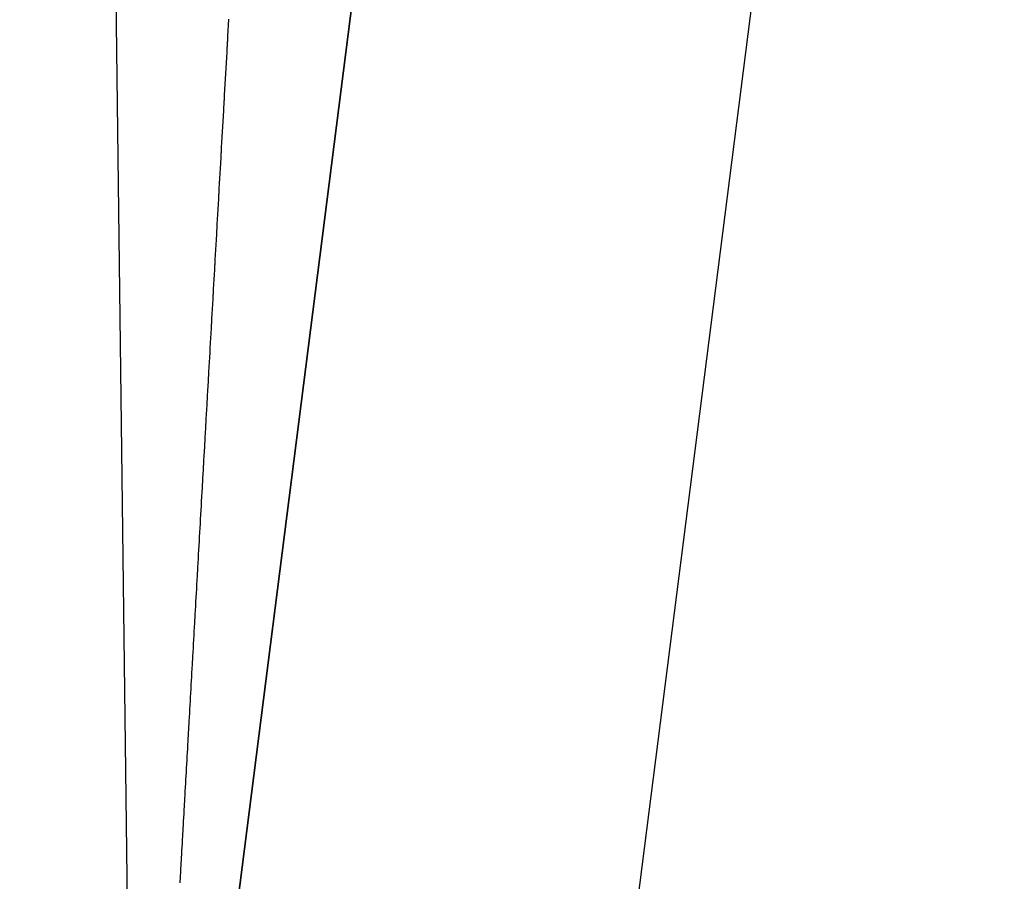
# Model space of a CAD drawing. Extents: x 24 to 929, y -518 to 196.
# Drawn here: x 346 to 351, y -10 to -5 of the extents above; entities that cross this region are included whole.
import ezdxf

# ---------------------------------------------------------------- set-up
doc = ezdxf.new("R2010")
doc.units = 0
doc.linetypes.add('DASHED', pattern=[11.05, 8.7, -2.35])
doc.layers.get('0').update_dxf_attribs({"linetype": 'CONTINUOUS'})
doc.layers.add('NEVIDI', color=4, linetype='DASHED')

msp = doc.modelspace()

# ---------------------------------------------------------------- linework, layer by layer
at = {"color": 2}
for p, q in [((346.501977, -13.766087), (346.138016, 14.830801)), ((345.86859, -19), (349.07346, 6.181118)), ((348.310452, 0.186057), (346.487339, -14.138399))]:
    msp.add_line(p, q, dxfattribs=at)
at = {"layer": 'NEVIDI', "color": 7, "linetype": 'CONTINUOUS'}
for p, q in [((351.180599, 5.80527), (348.437437, -15.748144)), ((346.996994, -4.995391), (346.99729, -4.990176)), ((346.993977, -5.048633), (346.995329, -5.024782)), ((346.995329, -5.024782), (346.995628, -5.019508)), ((346.995628, -5.019508), (346.996994, -4.995391)), ((346.990669, -5.10701), (346.992014, -5.083288)), ((346.992014, -5.083288), (346.992324, -5.077805)), ((346.992324, -5.077805), (346.993666, -5.054124)), ((346.993666, -5.054124), (346.993977, -5.048633)), ((346.987367, -5.165297), (346.988715, -5.141501)), ((346.988715, -5.141501), (346.989015, -5.136205)), ((346.989015, -5.136205), (346.990363, -5.112414)), ((346.990363, -5.112414), (346.990669, -5.10701)), ((346.984087, -5.223186), (346.985426, -5.199559)), ((346.985426, -5.199559), (346.98572, -5.194356)), ((346.98572, -5.194356), (346.987069, -5.170549)), ((346.987069, -5.170549), (346.987367, -5.165297)), ((346.980816, -5.280923), (346.982145, -5.257463)), ((346.982145, -5.257463), (346.982443, -5.252204)), ((346.982443, -5.252204), (346.983784, -5.22853)), ((346.983784, -5.22853), (346.984087, -5.223186)), ((346.97889, -5.314925), (346.979182, -5.30976)), ((346.979182, -5.30976), (346.980508, -5.286356)), ((346.980508, -5.286356), (346.980816, -5.280923)), ((346.975923, -5.367292), (346.977257, -5.34374)), ((346.977257, -5.34374), (346.977548, -5.338607)), ((346.977548, -5.338607), (346.97889, -5.314925)), ((346.97268, -5.424541), (346.974014, -5.400993)), ((346.974014, -5.400993), (346.974304, -5.395869)), ((346.974304, -5.395869), (346.975627, -5.372516)), ((346.975627, -5.372516), (346.975923, -5.367292)), ((346.969455, -5.481469), (346.970773, -5.458203)), ((346.970773, -5.458203), (346.971067, -5.453013)), ((346.971067, -5.453013), (346.97239, -5.429667)), ((346.97239, -5.429667), (346.97268, -5.424541)), ((346.96623, -5.538408), (346.967542, -5.515241)), ((346.967542, -5.515241), (346.967847, -5.509867)), ((346.967847, -5.509867), (346.969161, -5.486661)), ((346.969161, -5.486661), (346.969455, -5.481469)), ((346.963031, -5.594884), (346.964335, -5.57187)), ((346.964335, -5.57187), (346.964635, -5.566578)), ((346.964635, -5.566578), (346.965942, -5.543498)), ((346.965942, -5.543498), (346.96623, -5.538408)), ((346.959833, -5.651361), (346.961138, -5.628319)), ((346.961138, -5.628319), (346.96144, -5.622975)), ((346.96144, -5.622975), (346.962743, -5.599981)), ((346.962743, -5.599981), (346.963031, -5.594884)), ((346.957957, -5.684482), (346.958243, -5.679434)), ((346.958243, -5.679434), (346.95955, -5.656361)), ((346.95955, -5.656361), (346.959833, -5.651361)), ((346.954785, -5.740499), (346.95507, -5.735463)), ((346.95507, -5.735463), (346.956366, -5.712585)), ((346.956366, -5.712585), (346.956653, -5.707519)), ((346.956653, -5.707519), (346.957957, -5.684482)), ((346.951911, -5.791252), (346.953203, -5.768433)), ((346.953203, -5.768433), (346.953488, -5.763406)), ((346.953488, -5.763406), (346.954785, -5.740499)), ((346.948753, -5.847031), (346.950041, -5.824282)), ((346.950041, -5.824282), (346.950326, -5.819244)), ((346.950326, -5.819244), (346.951615, -5.796486)), ((346.951615, -5.796486), (346.951911, -5.791252)), ((346.94562, -5.902368), (346.9469, -5.879757)), ((346.9469, -5.879757), (346.94718, -5.874816)), ((346.94718, -5.874816), (346.948469, -5.852039)), ((346.948469, -5.852039), (346.948753, -5.847031)), ((346.942488, -5.957692), (346.943768, -5.935073)), ((346.943768, -5.935073), (346.944052, -5.930062)), ((346.944052, -5.930062), (346.945333, -5.907435)), ((346.945333, -5.907435), (346.94562, -5.902368)), ((346.939376, -6.012651), (346.940646, -5.990231)), ((346.940646, -5.990231), (346.940939, -5.98505)), ((346.940939, -5.98505), (346.942206, -5.962672)), ((346.942206, -5.962672), (346.942488, -5.957692)), ((346.936275, -6.067445), (346.937548, -6.044958)), ((346.937548, -6.044958), (346.937825, -6.040064)), ((346.937825, -6.040064), (346.939095, -6.017631)), ((346.939095, -6.017631), (346.939376, -6.012651)), ((346.933186, -6.122015), (346.934446, -6.099752)), ((346.934446, -6.099752), (346.934735, -6.094647)), ((346.934735, -6.094647), (346.935994, -6.072398)), ((346.935994, -6.072398), (346.936275, -6.067445)), ((346.930109, -6.176382), (346.931364, -6.154208)), ((346.931364, -6.154208), (346.931645, -6.149249)), ((346.931645, -6.149249), (346.93291, -6.126888)), ((346.93291, -6.126888), (346.933186, -6.122015)), ((346.927044, -6.230546), (346.928296, -6.208423)), ((346.928296, -6.208423), (346.92857, -6.203584)), ((346.92857, -6.203584), (346.929834, -6.181248)), ((346.929834, -6.181248), (346.930109, -6.176382)), ((346.923991, -6.284501), (346.925242, -6.262387)), ((346.925242, -6.262387), (346.925518, -6.257511)), ((346.925518, -6.257511), (346.92677, -6.23539)), ((346.92677, -6.23539), (346.927044, -6.230546)), ((346.920956, -6.338144), (346.922196, -6.316214)), ((346.922196, -6.316214), (346.922469, -6.311391)), ((346.922469, -6.311391), (346.923713, -6.289402)), ((346.923713, -6.289402), (346.923991, -6.284501)), ((346.917931, -6.391609), (346.919162, -6.369835)), ((346.919162, -6.369835), (346.919437, -6.36498)), ((346.919437, -6.36498), (346.920671, -6.343165)), ((346.920671, -6.343165), (346.920956, -6.338144)), ((346.914902, -6.445141), (346.916137, -6.423319)), ((346.916137, -6.423319), (346.91641, -6.418485)), ((346.91641, -6.418485), (346.917644, -6.396677)), ((346.917644, -6.396677), (346.917931, -6.391609)), ((346.911912, -6.498007), (346.913135, -6.47638)), ((346.913135, -6.47638), (346.913402, -6.471658)), ((346.913402, -6.471658), (346.914635, -6.44987)), ((346.914635, -6.44987), (346.914902, -6.445141)), ((346.908916, -6.550965), (346.910128, -6.529543)), ((346.910128, -6.529543), (346.910412, -6.524511)), ((346.910412, -6.524511), (346.911627, -6.503045)), ((346.911627, -6.503045), (346.911912, -6.498007)), ((346.905937, -6.603646), (346.907145, -6.582282)), ((346.907145, -6.582282), (346.907425, -6.577328)), ((346.907425, -6.577328), (346.908635, -6.555932)), ((346.908635, -6.555932), (346.908916, -6.550965)), ((346.902968, -6.656133), (346.904171, -6.634861)), ((346.904171, -6.634861), (346.904451, -6.629922)), ((346.904451, -6.629922), (346.905657, -6.608592)), ((346.905657, -6.608592), (346.905937, -6.603646)), ((346.900012, -6.708411), (346.901222, -6.687019)), ((346.901222, -6.687019), (346.901486, -6.682355)), ((346.901486, -6.682355), (346.902703, -6.66083)), ((346.902703, -6.66083), (346.902968, -6.656133)), ((346.897073, -6.760394), (346.898267, -6.739275)), ((346.898267, -6.739275), (346.898545, -6.734367)), ((346.898545, -6.734367), (346.899743, -6.713167)), ((346.899743, -6.713167), (346.900012, -6.708411)), ((346.89414, -6.812283), (346.895336, -6.791111)), ((346.895336, -6.791111), (346.895599, -6.786475)), ((346.895599, -6.786475), (346.896808, -6.765084)), ((346.896808, -6.765084), (346.897073, -6.760394)), ((346.891225, -6.863831), (346.892415, -6.842785)), ((346.892415, -6.842785), (346.892681, -6.838084)), ((346.892681, -6.838084), (346.893875, -6.81697)), ((346.893875, -6.81697), (346.89414, -6.812283)), ((346.888318, -6.915265), (346.889506, -6.894254)), ((346.889506, -6.894254), (346.889764, -6.889678)), ((346.889764, -6.889678), (346.890964, -6.868449)), ((346.890964, -6.868449), (346.891225, -6.863831)), ((346.885424, -6.966481), (346.88661, -6.94549)), ((346.88661, -6.94549), (346.886871, -6.940862)), ((346.886871, -6.940862), (346.888058, -6.919864)), ((346.888058, -6.919864), (346.888318, -6.915265)), ((346.882545, -7.017413), (346.883723, -6.996563)), ((346.883723, -6.996563), (346.883981, -6.992001)), ((346.883981, -6.992001), (346.885161, -6.971133)), ((346.885161, -6.971133), (346.885424, -6.966481)), ((346.879677, -7.068165), (346.880847, -7.047473)), ((346.880847, -7.047473), (346.881115, -7.042715)), ((346.881115, -7.042715), (346.882287, -7.021983)), ((346.882287, -7.021983), (346.882545, -7.017413)), ((346.876825, -7.118656), (346.877993, -7.09797)), ((346.877993, -7.09797), (346.878251, -7.093418)), ((346.878251, -7.093418), (346.879419, -7.072742)), ((346.879419, -7.072742), (346.879677, -7.068165)), ((346.873717, -7.173659), (346.873984, -7.168939)), ((346.873984, -7.168939), (346.875136, -7.148553)), ((346.875136, -7.148553), (346.875403, -7.143826)), ((346.875403, -7.143826), (346.876568, -7.123197)), ((346.876568, -7.123197), (346.876825, -7.118656)), ((346.869742, -7.244033), (346.870888, -7.223747)), ((346.870888, -7.223747), (346.871154, -7.219043)), ((346.871154, -7.219043), (346.872301, -7.198723)), ((346.872301, -7.198723), (346.872568, -7.194011)), ((346.872568, -7.194011), (346.873717, -7.173659)), ((346.866926, -7.293891), (346.868075, -7.273557)), ((346.868075, -7.273557), (346.868329, -7.269052)), ((346.868329, -7.269052), (346.869477, -7.24873)), ((346.869477, -7.24873), (346.869742, -7.244033)), ((346.864134, -7.343338), (346.865272, -7.323185)), ((346.865272, -7.323185), (346.865525, -7.318697)), ((346.865525, -7.318697), (346.866676, -7.298326)), ((346.866676, -7.298326), (346.866926, -7.293891)), ((346.861337, -7.392866), (346.862476, -7.372702)), ((346.862476, -7.372702), (346.862731, -7.368174)), ((346.862731, -7.368174), (346.86387, -7.348004)), ((346.86387, -7.348004), (346.864134, -7.343338)), ((346.858563, -7.441994), (346.859694, -7.421966)), ((346.859694, -7.421966), (346.859956, -7.417324)), ((346.859956, -7.417324), (346.861088, -7.397272)), ((346.861088, -7.397272), (346.861337, -7.392866)), ((346.8558, -7.490939), (346.856929, -7.470947)), ((346.856929, -7.470947), (346.857188, -7.466361)), ((346.857188, -7.466361), (346.858315, -7.446387)), ((346.858315, -7.446387), (346.858563, -7.441994)), ((346.8528, -7.544089), (346.85306, -7.539485)), ((346.85306, -7.539485), (346.854176, -7.519702)), ((346.854176, -7.519702), (346.854425, -7.515296)), ((346.854425, -7.515296), (346.855553, -7.495315)), ((346.855553, -7.495315), (346.8558, -7.490939)), ((346.84895, -7.612306), (346.85007, -7.592456)), ((346.85007, -7.592456), (346.850315, -7.58811)), ((346.850315, -7.58811), (346.851434, -7.568293)), ((346.851434, -7.568293), (346.85168, -7.563939)), ((346.85168, -7.563939), (346.8528, -7.544089)), ((346.846236, -7.660407), (346.847345, -7.640751)), ((346.847345, -7.640751), (346.847591, -7.636387)), ((346.847591, -7.636387), (346.848701, -7.616719)), ((346.848701, -7.616719), (346.84895, -7.612306)), ((346.84353, -7.708356), (346.844626, -7.688929)), ((346.844626, -7.688929), (346.844883, -7.684381)), ((346.844883, -7.684381), (346.845991, -7.664742)), ((346.845991, -7.664742), (346.846236, -7.660407)), ((346.84083, -7.756208), (346.841931, -7.736705)), ((346.841931, -7.736705), (346.842177, -7.732336)), ((346.842177, -7.732336), (346.843277, -7.712838)), ((346.843277, -7.712838), (346.84353, -7.708356)), ((346.836818, -7.827329), (346.837905, -7.808059)), ((346.837905, -7.808059), (346.838146, -7.803791)), ((346.838146, -7.803791), (346.839245, -7.784316)), ((346.839245, -7.784316), (346.839487, -7.78002)), ((346.839487, -7.78002), (346.840586, -7.760531)), ((346.840586, -7.760531), (346.84083, -7.756208)), ((346.834152, -7.874601), (346.835233, -7.855422)), ((346.835233, -7.855422), (346.835478, -7.851094)), ((346.835478, -7.851094), (346.836568, -7.831761)), ((346.836568, -7.831761), (346.836818, -7.827329)), ((346.831495, -7.92169), (346.832582, -7.90242)), ((346.832582, -7.90242), (346.83282, -7.898212)), ((346.83282, -7.898212), (346.833901, -7.879041)), ((346.833901, -7.879041), (346.834152, -7.874601)), ((346.828854, -7.968525), (346.829932, -7.949415)), ((346.829932, -7.949415), (346.830181, -7.944998)), ((346.830181, -7.944998), (346.831257, -7.925921)), ((346.831257, -7.925921), (346.831495, -7.92169)), ((346.824918, -8.038316), (346.825994, -8.019222)), ((346.825994, -8.019222), (346.82623, -8.015051)), ((346.82623, -8.015051), (346.827302, -7.996046)), ((346.827302, -7.996046), (346.827541, -7.991798)), ((346.827541, -7.991798), (346.828615, -7.972764)), ((346.828615, -7.972764), (346.828854, -7.968525)), ((346.822313, -8.084505), (346.823381, -8.065567)), ((346.823381, -8.065567), (346.823615, -8.06142)), ((346.823615, -8.06142), (346.824681, -8.042503)), ((346.824681, -8.042503), (346.824918, -8.038316)), ((346.819712, -8.13062), (346.820774, -8.111782)), ((346.820774, -8.111782), (346.821007, -8.10765)), ((346.821007, -8.10765), (346.822075, -8.088713)), ((346.822075, -8.088713), (346.822313, -8.084505)), ((346.816892, -8.180632), (346.817134, -8.17634)), ((346.817134, -8.17634), (346.818178, -8.157828)), ((346.818178, -8.157828), (346.818422, -8.153485)), ((346.818422, -8.153485), (346.819479, -8.134756)), ((346.819479, -8.134756), (346.819712, -8.13062)), ((346.813276, -8.244757), (346.814319, -8.226247)), ((346.814319, -8.226247), (346.81455, -8.222153)), ((346.81455, -8.222153), (346.815608, -8.203395)), ((346.815608, -8.203395), (346.815844, -8.199214)), ((346.815844, -8.199214), (346.816892, -8.180632)), ((346.810725, -8.290008), (346.811759, -8.271659)), ((346.811759, -8.271659), (346.811989, -8.267577)), ((346.811989, -8.267577), (346.813035, -8.249021)), ((346.813035, -8.249021), (346.813276, -8.244757)), ((346.806907, -8.357726), (346.807945, -8.339323)), ((346.807945, -8.339323), (346.808176, -8.335223)), ((346.808176, -8.335223), (346.809214, -8.31681)), ((346.809214, -8.31681), (346.809448, -8.31265)), ((346.809448, -8.31265), (346.810485, -8.294255)), ((346.810485, -8.294255), (346.810725, -8.290008)), ((346.804389, -8.402404), (346.805414, -8.384224)), ((346.805414, -8.384224), (346.805642, -8.380177)), ((346.805642, -8.380177), (346.806678, -8.361795)), ((346.806678, -8.361795), (346.806907, -8.357726)), ((346.801872, -8.44707), (346.802896, -8.428896)), ((346.802896, -8.428896), (346.803127, -8.424792)), ((346.803127, -8.424792), (346.804152, -8.406612)), ((346.804152, -8.406612), (346.804389, -8.402404)), ((346.79813, -8.51349), (346.799142, -8.495525)), ((346.799142, -8.495525), (346.799377, -8.491348)), ((346.799377, -8.491348), (346.800394, -8.473304)), ((346.800394, -8.473304), (346.800621, -8.469266)), ((346.800621, -8.469266), (346.801648, -8.451042)), ((346.801648, -8.451042), (346.801872, -8.44707)), ((346.795647, -8.557561), (346.79666, -8.539577)), ((346.79666, -8.539577), (346.796892, -8.535459)), ((346.796892, -8.535459), (346.797905, -8.517484)), ((346.797905, -8.517484), (346.79813, -8.51349)), ((346.791951, -8.623194), (346.792953, -8.605397)), ((346.792953, -8.605397), (346.793175, -8.601461)), ((346.793175, -8.601461), (346.794184, -8.583549)), ((346.794184, -8.583549), (346.794417, -8.579403)), ((346.794417, -8.579403), (346.795426, -8.561496)), ((346.795426, -8.561496), (346.795647, -8.557561)), ((346.789496, -8.666789), (346.790498, -8.648996)), ((346.790498, -8.648996), (346.790729, -8.644897)), ((346.790729, -8.644897), (346.79173, -8.62711)), ((346.79173, -8.62711), (346.791951, -8.623194)), ((346.786839, -8.713973), (346.787059, -8.710065)), ((346.787059, -8.710065), (346.788052, -8.692427)), ((346.788052, -8.692427), (346.788281, -8.688369)), ((346.788281, -8.688369), (346.789276, -8.670686)), ((346.789276, -8.670686), (346.789496, -8.666789)), ((346.783429, -8.774536), (346.784408, -8.757152)), ((346.784408, -8.757152), (346.784638, -8.75307)), ((346.784638, -8.75307), (346.785628, -8.735477)), ((346.785628, -8.735477), (346.785847, -8.731592)), ((346.785847, -8.731592), (346.786839, -8.713973)), ((346.780797, -8.821287), (346.781016, -8.817401)), ((346.781016, -8.817401), (346.781998, -8.79995)), ((346.781998, -8.79995), (346.78222, -8.796012)), ((346.78222, -8.796012), (346.782779, -8.786091)), ((346.782779, -8.786091), (346.783202, -8.778572)), ((346.783202, -8.778572), (346.783429, -8.774536)), ((346.777423, -8.881233), (346.778402, -8.863834)), ((346.778402, -8.863834), (346.778618, -8.859998)), ((346.778618, -8.859998), (346.779598, -8.842581)), ((346.779598, -8.842581), (346.779815, -8.838725)), ((346.779815, -8.838725), (346.780797, -8.821287)), ((346.774827, -8.927338), (346.775051, -8.923367)), ((346.775051, -8.923367), (346.776016, -8.906212)), ((346.776016, -8.906212), (346.77624, -8.902233)), ((346.77624, -8.902233), (346.777208, -8.885044)), ((346.777208, -8.885044), (346.777423, -8.881233)), ((346.771499, -8.986466), (346.772468, -8.969255)), ((346.772468, -8.969255), (346.772682, -8.965448)), ((346.772682, -8.965448), (346.773647, -8.948304)), ((346.773647, -8.948304), (346.77386, -8.944516)), ((346.77386, -8.944516), (346.774827, -8.927338)), ((346.768941, -9.031919), (346.76915, -9.028195)), ((346.76915, -9.028195), (346.770118, -9.011004)), ((346.770118, -9.011004), (346.770328, -9.007272)), ((346.770328, -9.007272), (346.771286, -8.990254)), ((346.771286, -8.990254), (346.771499, -8.986466)), ((346.765654, -9.090333), (346.766606, -9.073415)), ((346.766606, -9.073415), (346.766814, -9.069706)), ((346.766814, -9.069706), (346.767771, -9.052706)), ((346.767771, -9.052706), (346.767984, -9.048927)), ((346.767984, -9.048927), (346.768941, -9.031919)), ((346.762183, -9.15201), (346.763127, -9.13524)), ((346.763127, -9.13524), (346.763334, -9.131554)), ((346.763334, -9.131554), (346.76428, -9.114742)), ((346.76428, -9.114742), (346.764491, -9.111001)), ((346.764491, -9.111001), (346.765444, -9.094049)), ((346.765444, -9.094049), (346.765654, -9.090333)), ((346.759876, -9.193022), (346.76082, -9.17623)), ((346.76082, -9.17623), (346.761031, -9.172497)), ((346.761031, -9.172497), (346.761967, -9.155849)), ((346.761967, -9.155849), (346.762183, -9.15201)), ((346.756451, -9.253908), (346.757384, -9.237322)), ((346.757384, -9.237322), (346.757589, -9.233669)), ((346.757589, -9.233669), (346.758523, -9.217067)), ((346.758523, -9.217067), (346.75873, -9.213397)), ((346.75873, -9.213397), (346.75967, -9.196686)), ((346.75967, -9.196686), (346.759876, -9.193022)), ((346.753976, -9.297915), (346.75418, -9.294289)), ((346.75418, -9.294289), (346.755112, -9.277707)), ((346.755112, -9.277707), (346.755314, -9.274115)), ((346.755314, -9.274115), (346.756247, -9.257535)), ((346.756247, -9.257535), (346.756451, -9.253908)), ((346.750801, -9.354381), (346.751712, -9.338166)), ((346.751712, -9.338166), (346.751924, -9.334399)), ((346.751924, -9.334399), (346.75284, -9.318122)), ((346.75284, -9.318122), (346.753052, -9.314346)), ((346.753052, -9.314346), (346.753976, -9.297915)), ((346.747438, -9.414188), (346.748357, -9.397851)), ((346.748357, -9.397851), (346.748556, -9.394301)), ((346.748556, -9.394301), (346.749477, -9.377932)), ((346.749477, -9.377932), (346.749678, -9.374343)), ((346.749678, -9.374343), (346.750598, -9.357996)), ((346.750598, -9.357996), (346.750801, -9.354381)), ((346.74502, -9.457222), (346.745219, -9.453678)), ((346.745219, -9.453678), (346.746125, -9.437561)), ((346.746125, -9.437561), (346.746328, -9.433949)), ((346.746328, -9.433949), (346.74724, -9.417727)), ((346.74724, -9.417727), (346.747438, -9.414188)), ((346.741909, -9.51257), (346.742806, -9.496615)), ((346.742806, -9.496615), (346.743014, -9.492911)), ((346.743014, -9.492911), (346.743913, -9.476907)), ((346.743913, -9.476907), (346.744114, -9.473341)), ((346.744114, -9.473341), (346.74502, -9.457222)), ((346.738625, -9.571012), (346.739514, -9.555201)), ((346.739514, -9.555201), (346.739718, -9.551563)), ((346.739718, -9.551563), (346.740609, -9.535708)), ((346.740609, -9.535708), (346.740813, -9.532075)), ((346.740813, -9.532075), (346.741712, -9.516085)), ((346.741712, -9.516085), (346.741909, -9.51257)), ((346.73537, -9.628961), (346.736255, -9.613216)), ((346.736255, -9.613216), (346.736449, -9.609748)), ((346.736449, -9.609748), (346.737338, -9.593937)), ((346.737338, -9.593937), (346.737533, -9.590465)), ((346.737533, -9.590465), (346.738428, -9.574517)), ((346.738428, -9.574517), (346.738625, -9.571012)), ((346.734282, -9.648336), (346.735166, -9.632596)), ((346.735166, -9.632596), (346.73537, -9.628961))]:
    msp.add_line(p, q, dxfattribs=at)

doc.saveas('drawing.dxf')
